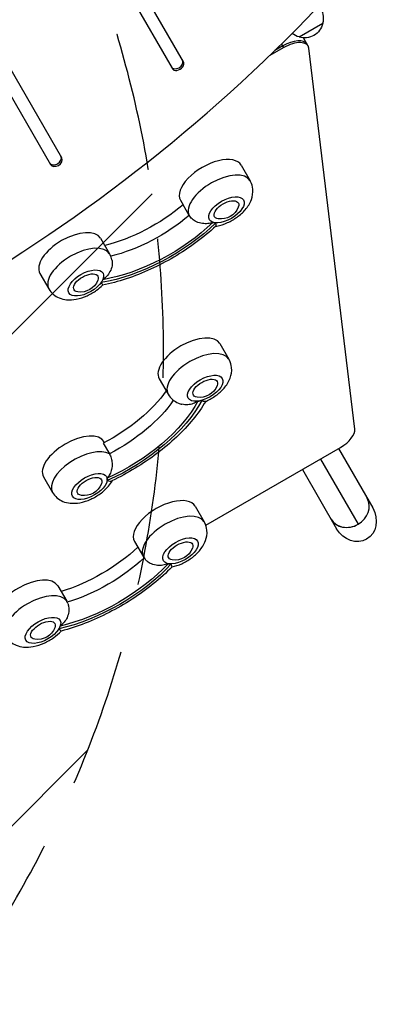
# Model space of a CAD drawing. Units: millimetres. Extents: x -5083 to 4876, y -3527 to 4527.
# Drawn here: x -361 to -33, y -980 to -81 of the extents above; entities that cross this region are included whole.
import ezdxf

# ---------------------------------------------------------------- set-up
doc = ezdxf.new("R2010")
doc.units = ezdxf.units.MM
doc.header["$LTSCALE"] = 20
doc.linetypes.add('HIDDEN', pattern=[9.524999999999999, 6.35, -3.175])
for name, color, linetype in [('2d', 230, 'Continuous'), ('EN-Free_Space', 10, 'HIDDEN'), ('EN-Free_Space_Hatch', 10, 'Continuous')]:
    doc.layers.add(name, color=color, linetype=linetype)

msp = doc.modelspace()

# ---------------------------------------------------------------- hatches: boundary and pattern name
at = {"layer": 'EN-Free_Space_Hatch'}
h = msp.add_hatch(dxfattribs=at)
h.set_pattern_fill('ANSI31', color=256, scale=100, angle=180, style=0)
h.set_pattern_definition([(225, (0, 0), (224.5064030267288, -224.5064030267289), [])])
edge = h.paths.add_edge_path()
edge.add_arc((-1410.059230738547, 1360.294228405196), 1000.000000000001, 305.2251483832084, 390.0000000000002)
edge.add_line((-544.0338269541099, 1860.2942284052), (-1465.045660369707, 3455.533518253158))
edge.add_arc((-2331.071064154143, 2955.533518253153), 1000.000000000001, 30.00000000000034, 120.0000000000002)
edge.add_arc((-2331.071064154143, 2955.533518253154), 1000, 120.0000000000003, 210.0000000000002)
edge.add_line((-3197.09646793858, 2455.53351825315), (-2276.084634522983, 860.2942284051917))
edge.add_arc((-1410.05923073855, 1360.294228405196), 999.9999999999975, 210.0000000000003, 223.8870028693106)
edge.add_arc((-1590.231726934815, -174.2650865552226), 1000, 122.7201266609596, 150.000000000001)
edge.add_line((-2456.257130719262, 325.7349134447631), (-3377.124313024972, -1269.253833331584))
edge.add_arc((-2511.098909240523, -1769.253833331569), 1000.000000000001, 150.0000000000011, 240.000000000001)
edge.add_line((-3011.09890924051, -2635.279237116017), (-2650.748284577298, -2843.327767267963))
edge.add_arc((-2150.748284577313, -1977.302363483515), 1000.000000000001, 240.0000000000011, 330.000000000001)
edge.add_line((-1284.722880792866, -2477.302363483501), (-363.8556984871548, -882.313616707155))
edge.add_arc((-1229.881102271604, -382.3136167071705), 1000.000000000001, 330.0000000000011, 420.000000000001)
edge.add_line((-729.8811022716179, 483.7117870772778), (-833.2683071604439, 543.4024176506023))

# ---------------------------------------------------------------- linework, layer by layer
at = {"layer": '2d'}
for p, q in [((-322.5761615783358, -207.2812011277738), (-585.707404033783, 248.4749254132994)), ((-596.0997057418954, 242.4749199793378), (-332.9684632864482, -213.2812065617354)), ((-211.5664662157596, -119.5556551924865), (-371.1381703579227, 156.8303075945214)), ((-381.5304720660351, 150.8303021605598), (-221.9587679238721, -125.5556606264481)), ((-84.35272905590864, -84.49678751477131), (-106.0033641513855, -96.99678751527335)), ((-97.68590113448772, -105.2421391728612), (-102.020589511596, -97.73423866872963)), ((-120.0064091930199, -106.5818851647318), (-133.1404535710426, -114.1648292219297)), ((-120.8724345977953, -105.0818851630147), (-128.0443684704169, -109.222603114983)), ((-120.0064091930199, -106.5818851647318), (-121.9379427833592, -103.2363708497387)), ((-55.06931585785969, -454.8614270881435), (-97.02374137938568, -107.2702538742988)), ((-158.853941760628, -213.9604394413645), (-150.6267004152669, -228.2104394576627)), ((-214.2795676028327, -245.9604394413645), (-211.9094278006996, -250.0656419996985)), ((-206.2740837998917, -259.79906043547), (-211.8988728532859, -250.0566400131347)), ((-287.1091751954991, -280.7123212421657), (-278.881933850138, -294.9623212584638)), ((-342.5348010377038, -312.7123212421657), (-334.3075596923427, -326.9623212584638)), ((-178.1990279468318, -376.8393697087458), (-169.9717866014707, -391.0893697250422)), ((-233.6246537890365, -408.839369708744), (-225.3974124436754, -423.0893697250422)), ((-283.8014615894754, -466.4414492646783), (-283.465677527498, -467.0230443203936)), ((-284.6594094333104, -467.6461636423855), (-279.0346203799163, -477.3885840647208)), ((-191.1262490022036, -542.5505265940255), (-68.05198370580547, -471.4935663948372)), ((-70.05983774098058, -472.6528014625374), (-38.77980021914664, -526.8314157130126)), ((-86.51432041288354, -482.1528014625374), (-52.12636882217703, -541.7144807858595)), ((-102.9688030847883, -491.6528014625374), (-71.68876556295436, -545.8314157130126)), ((-339.22708743168, -498.4414492646783), (-330.9998460863171, -512.6914492809765)), ((-200.745381886094, -525.2987991884174), (-192.5181405407329, -539.5487992047156)), ((-256.1710077282987, -557.2987991884174), (-247.9437663829376, -571.5487992047138)), ((-326.3190654348382, -597.7987991884156), (-318.0918240894771, -612.0487992047138))]:
    msp.add_line(p, q, dxfattribs=at)
at = {"layer": '2d', "extrusion": (0, 0, -1)}
for centre, radius, start, end in [((100.8392478073511, -79.93916971402086), 17.00000000000001, 150.641295296272, 195.8134983752633), ((100.9389059136465, -80.76868649484186), 16.99999999914598, 192.6679254885217, 287.3320745115256), ((101.707117571852, -80.44023455617662), 17.00000000000001, 284.1865016247669, 308.768728154176), ((177.2663860187386, -246.0691504947872), 16.99999999914599, 201.4988956102537, 278.5011043897221), ((305.5216194536097, -312.8210322955902), 16.99999999914599, 201.4988956102537, 278.5011043897221), ((196.6114722049424, -408.9480807621685), 16.99999999914598, 201.4988956102537, 278.5011043897221), ((302.2139058475859, -498.5501603181028), 16.99999999914598, 201.4988956102537, 278.5011043897221), ((219.1578261442046, -557.4075102418401), 16.99999999914598, 201.4988956102537, 278.5011043897221), ((344.7315096929487, -629.9075102418401), 16.99999999914598, 201.4988956102537, 278.5011043897221)]:
    msp.add_arc(centre, radius, start, end, dxfattribs=at)
at = {"layer": '2d'}
for centre, major_axis, ratio, start_param, end_param in [((-861.4913392609815, 410.1464203489422), (1005.186725261539, 580.3455207529141), 0.7434499454033245, 4.32134558517948, 5.103432388549329), ((-115.8724346149556, -113.7421391711496), (17.32050807568906, 9.999999999999773), 0.4999999982844585, 1.314504061156185e-13, 1.570796326794093), ((-115.872434614952, -113.7421391711478), (17.32050807568906, 9.999999999999773), 0.4999999982844585, 1.314504061156185e-13, 1.570796326794093), ((-115.006409210182, -115.2421391728649), (17.32050807568894, 9.999999999999606), 0.4999999982844631, -0.2102944518265502, 1.570796326794095), ((-217.5986072960877, -121.1076820953303), (5.196150868509028, 3.000002691947944), 0.7434499454032745, 3.141592660069649, 6.283185313659442), ((-216.7626170698186, -122.5556579094673), (5.196150868508595, 3.000002691948692), 0.7434499454032748, 3.141592660069455, 6.283185313659248), ((-328.6083026586621, -208.8332280306158), (5.196150868508559, 3.00000269194864), 0.743449945403298, 3.14159266006944, 6.283185313659233), ((-327.7723124323948, -210.2812038447564), (5.196150868508559, 3.00000269194864), 0.743449945403298, 3.14159266006944, 6.283185313659233), ((-186.5667546817276, -229.9604394413645), (27.71281292110233, 15.99999999999981), 0.4999999982844492, 1.696420781627239e-13, 3.141592653589963), ((-178.3395133363701, -244.2104394576609), (27.7128129210998, 16.00000000000421), 0.4999999982844559, -1.483257960899209e-13, 3.112392037950944), ((-172.2773355029458, -254.7104394696698), (15.58845726811925, 8.999999999999956), 0.4999999982844727, 3.573691693109319, 3.797841792363263), ((-314.8219881166078, -296.7123212421693), (27.71281292110226, 15.99999999999982), 0.49999999828445, 1.607602939657227e-13, 3.141592653589954), ((-306.5947467712394, -310.9623212584638), (27.71281292110222, 15.99999999999989), 0.49999999828445, 1.55875312657372e-13, 3.141592653589949), ((-300.5325689378169, -321.4623212704728), (15.58845726812233, 9.000000000024732), 0.4999999982844778, -0.8307820639747552, -0.606631964720978), ((-205.9118408679351, -392.839369708744), (27.71281292110237, 15.99999999999962), 0.4999999982844501, 1.749711486809247e-13, 3.141592653589968), ((-197.684599522574, -407.0893697250422), (27.71281292110226, 15.99999999999982), 0.49999999828445, 1.607602939657227e-13, 3.141592653589954), ((-191.6224216891496, -417.5893697370511), (15.58845726813006, 8.999999999997241), 0.4999999982843607, 4.010024006107869, 4.234174105361815), ((-73.0519836886524, -462.8333123867078), (17.32050807568862, 9.999999999998822), 0.4999999982844748, 4.712388980383905, 6.072890855353109), ((-311.5142745105786, -482.4414492646783), (27.71281292110237, 15.99999999999962), 0.4999999982844501, 1.749711486809247e-13, 3.141592653589968), ((-303.2870331652193, -496.6914492809783), (27.71281292110241, 15.99999999999955), 0.4999999982844606, 0.2910000034379425, 3.141592653589973), ((-297.2248553317932, -507.1914492929855), (15.58845726811887, 9.000000000003139), 0.4999999982846263, -0.3944497509749358, -0.1702996517206474), ((-228.4581948071973, -541.2987991884174), (27.71281292110233, 15.99999999999981), 0.4999999982844492, 1.696420781627239e-13, 3.141592653589963), ((-60.35361015813578, -527.4644807858649), (16.45448267190455, 9.500000000000162), 0.8660254037843937, 3.141592653589877, 6.28318530717967), ((-60.35361015813032, -527.4644807858595), (16.4544826719043, 9.500000000000602), 0.866025403784395, -1.570796326794365, 5.351274978693255e-14), ((-220.230953461838, -555.5487992047174), (27.71281292110226, 15.99999999999982), 0.49999999828445, 1.607602939657227e-13, 3.141592653589954), ((-60.35361015812668, -527.4644807858595), (16.45448267190504, 9.499999999999325), 0.866025403784395, 3.141592653589936, 4.712388980385288), ((-214.16877562841, -566.0487992167245), (15.58845726811888, 9.000000000000567), 0.4999999982844318, 3.660958155708476, 3.88510825496333), ((-354.0318783559414, -613.7987991884174), (27.71281292110226, 15.99999999999982), 0.49999999828445, 1.607602939657227e-13, 3.141592653589954), ((-345.8046370105785, -628.0487992047119), (27.71281292110226, 15.99999999999982), 0.49999999828445, 1.607602939657227e-13, 3.141592653589954), ((-339.742459177156, -638.5487992167227), (15.58845726812116, 8.999999999980341), 0.4999999982841776, -0.7435156013723444, -0.5193655021181385)]:
    msp.add_ellipse(centre, major_axis=major_axis, ratio=ratio, start_param=start_param, end_param=end_param, dxfattribs=at)
for centre in [(-172.2773355029422, -254.7104394696698), (-300.5325689378151, -321.4623212704728), (-191.6224216891515, -417.5893697370529), (-297.2248553317932, -507.1914492929873), (-214.1687756284136, -566.0487992167264), (-339.742459177156, -638.5487992167245)]:
    msp.add_ellipse(centre, major_axis=(15.58845726811946, 9.000000000000343), ratio=0.4999999982844615, dxfattribs=at)
at = {"layer": '2d', "extrusion": (0, 0, -0.9999999999999998)}
for centre, major_axis, ratio, start_param, end_param in [((-262.6808016434661, -227.9240334652868), (82.27241337666777, 47.50000000989798), 0.4999999982844514, 1.21701913005652, 2.094999735601917), ((-250.9938347566494, -248.1664538996347), (97.87217280258191, 56.50652531374335), 0.4999999982844583, 1.106195128932622, 2.209930449856127), ((-55.23428289105141, -536.3314157130126), (-10.96965511460115, 19.00000000000188), 0.8660254037844186, 1.57079632679474, 4.712388980384533), ((-297.968634129802, -565.9031866252308), (97.87217280258251, 56.50652531374318), 0.4999999982844575, 1.018928666333729, 2.122663987257266)]:
    msp.add_ellipse(centre, major_axis=major_axis, ratio=ratio, start_param=start_param, end_param=end_param, dxfattribs=at)
at = {"layer": '2d', "extrusion": (0, 0, -1)}
for centre, major_axis, ratio, start_param, end_param in [((-172.277335502944, -254.7104394696735), (10.82531754773882, 6.250000000249864), 0.4999999982844684, 2.580436517052965, 6.844341443716381), ((-257.0560125900756, -237.6664538876257), (82.2724133766678, 47.50000000989816), 0.4999999982844511, 1.217019130056522, 2.096854297347269), ((-250.9938347566513, -248.1664538996329), (94.39676902964851, 54.50000000989758), 0.4999999982844587, 1.109131309302784, 2.206994269485825), ((-300.5325689378224, -321.4623212704764), (10.82531754773882, 6.250000000249864), 0.4999999982844684, 2.580436517052965, 6.844341443716381), ((-191.6224216891478, -417.5893697370529), (10.82531754773873, 6.250000000249726), 0.4999999982844742, 2.580436517052971, 6.844341443716351), ((-300.7524475114787, -422.3210505341422), (82.2724133766663, 47.50000000989647), 0.4999999982844626, 0.8190753073994519, 1.662774135734105), ((-289.0654806246603, -442.5634709684882), (94.39676902964875, 54.50000000989844), 0.4999999982844548, 0.6727989963044116, 1.770661956488173), ((-295.1276584580846, -432.0634709564793), (82.27241337666625, 47.50000000989753), 0.4999999982844603, 0.7994398233624995, 1.66277413573411), ((-297.2248553317895, -507.1914492929855), (10.82531754773873, 6.250000000249726), 0.4999999982844742, 2.580436517052971, 6.844341443716351), ((-309.6556010166205, -545.6607661908847), (82.27241337666615, 47.5000000098977), 0.4999999982844605, 1.130380343936727, 2.011212309653071), ((-214.1687756284118, -566.0487992167245), (10.82531754773878, 6.25000000024971), 0.4999999982844727, 2.580436517052964, 6.844341443716361), ((-304.0308119632318, -555.4031866132236), (82.27241337666737, 47.50000000989789), 0.4999999982844542, 1.130104837940783, 2.01148781564856), ((-297.9686341298057, -565.9031866252308), (94.396769029649, 54.50000000989728), 0.4999999982844576, 1.021864846704216, 2.119727806886107), ((-339.742459177156, -638.5487992167245), (10.82531754773878, 6.25000000024971), 0.4999999982844727, 2.580436517052964, 6.844341443716361)]:
    msp.add_ellipse(centre, major_axis=major_axis, ratio=ratio, start_param=start_param, end_param=end_param, dxfattribs=at)
at = {"layer": '2d', "extrusion": (0, 0, -0.9999999999999999)}
msp.add_ellipse((-289.0654806246566, -442.5634709684882), major_axis=(97.87217280258207, 56.50652531374337), ratio=0.4999999982844584, start_param=0.6698628159348909, end_param=1.773598136857159, dxfattribs=at)
at = {"layer": '2d'}
for points, knots in [([(-181.9467945979413, -269.6809243585003), (-181.6802823573362, -269.6377483668448), (-181.4145931011808, -269.5916511628157), (-177.7193854727739, -268.9092999153336), (-174.4065256449139, -267.814862808912), (-168.1648214123379, -264.997848274058), (-165.233957181561, -263.2971972057048), (-159.8000812920272, -259.3530766306621), (-157.2978736557343, -257.1170290927794), (-152.8336480288472, -251.9320255867742), (-150.8572253332259, -248.9745897754301), (-148.5049047449684, -242.5838743840677), (-147.8520212176536, -239.3555881126276), (-148.4382269505641, -233.4957488345635), (-149.0973436593285, -231.1142549835649), (-150.3580537879825, -228.6879271285952), (-150.4897403695777, -228.4476612154003), (-150.6267004152669, -228.2104394576627)], [4.150012289784141, 4.150012289784141, 4.150012289784141, 4.150012289784141, 4.182436583871149, 4.182436583871149, 4.602302838441579, 4.602302838441579, 5.005955529126407, 5.005955529126407, 5.409905293728479, 5.409905293728479, 5.829821986542587, 5.829821986542587, 6.148542692499801, 6.148542692499801, 6.348242032679853, 6.348242032679853, 6.370451769779289, 6.370451769779289, 6.370451769779289, 6.370451769779289]), ([(-184.5485374407963, -266.1472881487143), (-184.5551919711797, -266.1497123406052), (-184.5618477268799, -266.1521332136444), (-186.072723835101, -266.70082371646), (-187.6337205210475, -267.0754505206378), (-190.8457921712543, -267.4403886812861), (-192.486215304807, -267.4272423247394), (-195.9987172538786, -266.9443946783749), (-197.8477806318606, -266.4104718486442), (-201.0638086328145, -264.9092648137184), (-202.4329945213085, -264.0280411799567), (-204.7116220679254, -262.019950326091), (-205.6143330652758, -260.9417822281566), (-206.2740837998917, -259.79906043547)], [-0.02218425518728219, -0.02218425518728219, -0.02218425518728219, -0.02218425518728219, 0, 0, 5.012803993014545, 5.012803993014545, 10.049289233727, 10.049289233727, 15.82381520005691, 15.82381520005691, 20.77231123203998, 20.77231123203998, 25.38365361908373, 25.38365361908373, 25.38365361908373, 25.38365361908373]), ([(-181.905182300934, -269.6427038686861), (-181.8790047384809, -269.6186479616945), (-181.8561182663962, -269.5858439249214), (-181.7481293055262, -269.3597043795025), (-181.7227958621006, -269.0063024463425), (-181.75345048499, -268.0077954262733), (-181.8093463718214, -267.3667518472112), (-181.8814488823791, -266.6044469656745), (-181.8818170876639, -266.6005553882105), (-181.8821856951326, -266.5966608032641)], [14.7275734360473, 14.7275734360473, 14.7275734360473, 14.7275734360473, 15.67723553524027, 15.67723553524027, 19.91482010577581, 19.91482010577581, 24.15599877516027, 24.15599877516027, 24.17774417833777, 24.17774417833777, 24.17774417833777, 24.17774417833777]), ([(-181.9051617190817, -269.6426847247649), (-187.5519119147411, -274.8306797958912), (-193.6430615044246, -279.8246529968683), (-206.4958074663573, -289.2667460758812), (-213.2570960727535, -293.7144090078009), (-227.2087542444006, -301.9108276487268), (-234.3986782465436, -305.6593082010304), (-248.9550162279702, -312.3212894497146), (-256.3208922810318, -315.2347149383959), (-270.9765554373171, -320.1116855709142), (-278.2657909189238, -322.0759540230056), (-285.4049526961753, -323.5197915281669)], [1.063878516065252, 1.063878516065252, 1.063878516065252, 1.063878516065252, 1.266135399870965, 1.266135399870965, 1.468392283676679, 1.468392283676679, 1.670649167482393, 1.670649167482393, 1.872906051288107, 1.872906051288107, 2.075062136414103, 2.075062136414103, 2.075062136414103, 2.075062136414103]), ([(-276.8338990687935, -300.2272069373876), (-277.1771465968177, -298.6901096293614), (-277.7296457698212, -297.1404408372155), (-278.6132872228554, -295.4398089293982), (-278.7449738044506, -295.1995430162015), (-278.881933850138, -294.9623212584638)], [6.214913985929149, 6.214913985929149, 6.214913985929149, 6.214913985929149, 6.348242032679854, 6.348242032679854, 6.370451769779289, 6.370451769779289, 6.370451769779289, 6.370451769779289]), ([(-276.8338412302346, -300.2272235121573), (-276.7758442028207, -300.4870693451476), (-276.7256840257378, -300.7511966206066), (-276.4425622428862, -302.5471548595406), (-276.4661876529226, -304.1532828319423), (-277.0412064050797, -307.6275828782609), (-277.6723488320331, -309.4523567734695), (-279.3402461555015, -312.6314016093011), (-280.3065881618004, -314.0012682636307), (-282.5328313499813, -316.4667623556952), (-283.7834579582541, -317.5554765847382), (-285.1480194959586, -318.5033400135917), (-285.1540338208524, -318.5075134268054), (-285.1600501555949, -318.5116839294797)], [3.710595939445904, 3.710595939445904, 3.710595939445904, 3.710595939445904, 4.570887165517538, 4.570887165517538, 9.475970133279205, 9.475970133279205, 15.19983629004175, 15.19983629004175, 20.19213653883081, 20.19213653883081, 25.16096329539689, 25.16096329539689, 25.18295292851801, 25.18295292851801, 25.18295292851801, 25.18295292851801]), ([(-334.3075596923427, -326.9623212584638), (-333.2369004995689, -328.8167573779383), (-331.8358261207468, -330.4684297366648), (-328.613095133067, -333.2375333047812), (-326.7826849557423, -334.2994610761425), (-322.6784774236203, -336.0211990762537), (-320.4209422786953, -336.5076218541135), (-315.1680598248386, -337.0419220795638), (-312.2441592778214, -336.8189052117896), (-305.9746189076468, -335.6611817161365), (-302.661759079785, -334.566744609715), (-296.420054847209, -331.7497300748591), (-293.4891906164321, -330.049079006506), (-288.8634945478334, -326.6915670925528), (-287.0607058664573, -325.1719398145678), (-285.3976486785268, -323.5125052361336)], [3.228859116189498, 3.228859116189498, 3.228859116189498, 3.228859116189498, 3.402479525522561, 3.402479525522561, 3.592088469059633, 3.592088469059633, 3.834915958186726, 3.834915958186726, 4.182436583871151, 4.182436583871151, 4.602302838441581, 4.602302838441581, 5.005955529126409, 5.005955529126409, 5.289790660827538, 5.289790660827538, 5.289790660827538, 5.289790660827538]), ([(-286.6982312294404, -321.149353079064), (-286.6960903503787, -321.1523252652778), (-286.6939519517036, -321.1552955256566), (-286.2752320060572, -321.7371994557498), (-285.9545066965838, -322.2404095774828), (-285.5140176567547, -323.025613656092), (-285.3960429770505, -323.3044292613495), (-285.3796990808223, -323.4739197664976), (-285.3844920394131, -323.499386507593), (-285.3976071778707, -323.5125004497486)], [-0.02189441583985189, -0.02189441583985189, -0.02189441583985189, -0.02189441583985189, 0, 0, 4.270241797444774, 4.270241797444774, 8.536864866550678, 8.536864866550678, 9.74079339739622, 9.74079339739622, 9.74079339739622, 9.74079339739622]), ([(-191.556278231481, -429.6897856269488), (-191.2258382480559, -429.5494731907174), (-190.8968253582425, -429.4053669208179), (-187.5099075985436, -427.8767785414393), (-184.5790433677666, -426.1761274730861), (-179.1451674782311, -422.2320068980416), (-176.64295984194, -419.9959593601607), (-172.178734215051, -414.8109558541555), (-170.2023115194297, -411.8535200428114), (-167.849990931174, -405.462804651449), (-167.1971074038574, -402.2345183800089), (-167.7833131367679, -396.374679101943), (-168.4424298455324, -393.9931852509462), (-169.7031399741882, -391.5668573959765), (-169.8348265557834, -391.3265914827816), (-169.9717866014707, -391.0893697250422)], [4.122759533196898, 4.122759533196898, 4.122759533196898, 4.122759533196898, 4.165970525442992, 4.165970525442992, 4.56962321612782, 4.56962321612782, 4.973572980729892, 4.973572980729892, 5.393489673544, 5.393489673544, 5.712210379501215, 5.712210379501215, 5.911909719681269, 5.911909719681269, 5.93411945678071, 5.93411945678071, 5.93411945678071, 5.93411945678071]), ([(-191.1960598620753, -429.5350827787634), (-194.4926144102865, -435.0923596236744), (-198.3921941408953, -440.5938662454), (-207.3306614982903, -451.498386534523), (-212.3926709692041, -456.8962224768757), (-223.4237406221528, -467.3271584234926), (-229.392842492085, -472.3595761282459), (-242.0255508025948, -481.902571747255), (-248.688879344083, -486.412676499579), (-262.4736828455716, -494.7581851354489), (-269.5947343378848, -498.5932961244171), (-276.8202934741639, -502.0224415816565)], [1.076398144857427, 1.076398144857427, 1.076398144857427, 1.076398144857427, 1.273755575621813, 1.273755575621813, 1.475269185004314, 1.475269185004314, 1.676782794386815, 1.676782794386815, 1.878296403769317, 1.878296403769317, 2.079810013151818, 2.079810013151818, 2.079810013151818, 2.079810013151818]), ([(-225.3974124436754, -423.0893697250422), (-224.3267532509017, -424.9438058445166), (-222.9256788720795, -426.595478203245), (-219.7029478843997, -429.3645817713614), (-217.872537707075, -430.4265095427209), (-215.0015717861224, -431.6308957937681), (-213.9371977464252, -431.9749753463884), (-212.8910502650306, -432.238044875573)], [2.792526803190913, 2.792526803190913, 2.792526803190913, 2.792526803190913, 2.966147212523976, 2.966147212523976, 3.155756156061048, 3.155756156061048, 3.268644162651474, 3.268644162651474, 3.268644162651474, 3.268644162651474]), ([(-198.2580261695639, -429.3530554163071), (-198.2642190565202, -429.3570478282882), (-198.27041388, -429.3610372807061), (-199.6768375364991, -430.2658157488886), (-201.1705671878117, -431.0119396840955), (-204.3054911532363, -432.130846875275), (-205.9366959435029, -432.4976636341025), (-209.3862811789259, -432.7893477899497), (-211.1877334565306, -432.6664662586309), (-212.8910533127237, -432.2380509413188)], [-0.02218425518728219, -0.02218425518728219, -0.02218425518728219, -0.02218425518728219, 0, 0, 5.012803993014545, 5.012803993014545, 10.049289233727, 10.049289233727, 15.56582846212979, 15.56582846212979, 15.56582846212979, 15.56582846212979]), ([(-191.5562847702404, -429.6897922443413), (-191.5997874169534, -429.7082614048823), (-191.6447853612208, -429.7244165565708), (-192.0710375460585, -429.8514852989983), (-192.5422004529264, -429.8088063965106), (-193.6014977764571, -429.4373288709057), (-194.1853067161701, -429.1100127808395), (-194.7947529545399, -428.6556257785151), (-194.7978623082818, -428.6533046851155), (-194.8009721867693, -428.6509803583403)], [15.15910223223676, 15.15910223223676, 15.15910223223676, 15.15910223223676, 15.67723553524027, 15.67723553524027, 19.91482010577581, 19.91482010577581, 24.15599877516027, 24.15599877516027, 24.17774417833777, 24.17774417833777, 24.17774417833777, 24.17774417833777]), ([(-279.0346203799163, -477.3885840647208), (-278.3748696452985, -478.5313058574075), (-277.8316589303813, -479.8498308098742), (-276.9936395202221, -482.8210920900647), (-276.7334761480561, -484.4437926479231), (-276.562283464511, -487.9807339373865), (-276.7188174158146, -489.8555710558767), (-277.4503237609915, -493.1759032163436), (-277.9654699252296, -494.630233019644), (-279.3083303469684, -497.3106586568711), (-280.129627181499, -498.5287999398997), (-281.0907732925098, -499.6328688754484), (-281.0950107243807, -499.637731035079), (-281.09925073874, -499.6425907832372)], [0, 0, 0, 0, 4.570887165517538, 4.570887165517538, 9.475970133279205, 9.475970133279205, 15.19983629004175, 15.19983629004175, 20.19213653883081, 20.19213653883081, 25.16096329539689, 25.16096329539689, 25.18295292851801, 25.18295292851801, 25.18295292851801, 25.18295292851801]), ([(-330.9998460863171, -512.6914492809765), (-329.9291868935434, -514.545885400451), (-328.528112514723, -516.1975577591775), (-325.3053815270414, -518.9666613272957), (-323.4749713497185, -520.0285890986552), (-319.3707638175965, -521.7503270987663), (-317.1132286726697, -522.2367498766262), (-311.8603462188148, -522.7710501020783), (-308.9364456717958, -522.5480332343041), (-302.6669053016212, -521.3903097386492), (-299.3540454737613, -520.2958726322277), (-293.1123412411853, -517.4788580973718), (-290.1814770104083, -515.7782070290205), (-284.7476011208746, -511.8340864539759), (-282.2453934845817, -509.5980389160932), (-278.6685609150209, -505.4437037718626), (-277.4040506304846, -503.7069414945918), (-276.3130834240237, -501.7809798272438)], [2.792526803190916, 2.792526803190916, 2.792526803190916, 2.792526803190916, 2.966147212523979, 2.966147212523979, 3.155756156061051, 3.155756156061051, 3.398583645188144, 3.398583645188144, 3.746104270872568, 3.746104270872568, 4.165970525442998, 4.165970525442998, 4.569623216127826, 4.569623216127826, 4.973572980729899, 4.973572980729899, 5.229722553425198, 5.229722553425198, 5.229722553425198, 5.229722553425198]), ([(-281.1041131719812, -501.8778998311636), (-281.0995440454953, -501.8789860079114), (-281.094977154884, -501.8800704031792), (-280.2001340274237, -502.0923024289414), (-279.3982705816343, -502.2346025448996), (-278.0015249476601, -502.3197602452265), (-277.4123654011401, -502.2623207704282), (-276.9051650441779, -502.0609923857983), (-276.8621172241637, -502.0422896070841), (-276.8202889474269, -502.022438029634)], [-0.02189441583985189, -0.02189441583985189, -0.02189441583985189, -0.02189441583985189, 0, 0, 4.270241797444774, 4.270241797444774, 8.536864866550678, 8.536864866550678, 8.944732814440648, 8.944732814440648, 8.944732814440648, 8.944732814440648]), ([(-221.9193751520361, -580.6563599439023), (-218.8894106868938, -580.0021522434572), (-215.9496504674371, -578.9960204146055), (-210.0562615378039, -576.3362080211109), (-207.125397307027, -574.6355569527577), (-201.6915214174933, -570.691436377715), (-199.1893137812021, -568.4553888398323), (-194.7250881543132, -563.2703853338271), (-192.7486654586919, -560.312949522483), (-190.3963448704362, -553.9222341311224), (-189.7434613431196, -550.6939478596805), (-190.3296670760301, -544.8341085816164), (-190.9887837847946, -542.4526147306178), (-192.2494939134504, -540.0262868756499), (-192.3811804950456, -539.7860209624532), (-192.5181405407329, -539.5487992047156)], [4.141126199965153, 4.141126199965153, 4.141126199965153, 4.141126199965153, 4.515036375841872, 4.515036375841872, 4.918689066526699, 4.918689066526699, 5.322638831128772, 5.322638831128772, 5.74255552394288, 5.74255552394288, 6.061276229900094, 6.061276229900094, 6.260975570080148, 6.260975570080148, 6.283185307179586, 6.283185307179586, 6.283185307179586, 6.283185307179586]), ([(-225.4681673370505, -577.7305125598514), (-225.4748299196999, -577.7332977780889), (-225.4814938730851, -577.7360797351694), (-226.9942635044263, -578.366735352115), (-228.5645649431008, -578.8255971189037), (-231.8059552606283, -579.3596755882527), (-233.4663660331826, -579.4308593541346), (-237.0270827450149, -579.1202597383262), (-238.9048506252475, -578.6718872622196), (-242.1691922408318, -577.3038805510832), (-243.5581877797358, -576.4727238772584), (-245.5112711934471, -574.8268441258415), (-246.1767391158573, -574.1283407026449), (-246.7325206275273, -573.3855063887704)], [-0.02218425518728219, -0.02218425518728219, -0.02218425518728219, -0.02218425518728219, 0, 0, 5.012803993014545, 5.012803993014545, 10.049289233727, 10.049289233727, 15.82381520005691, 15.82381520005691, 20.77231123203998, 20.77231123203998, 23.92373159330153, 23.92373159330153, 23.92373159330153, 23.92373159330153]), ([(-221.9161962656653, -580.6531276776377), (-227.1685960054856, -585.9938580561893), (-232.9079410383456, -591.1732503216836), (-245.1537267210679, -601.0537533560537), (-251.659953337974, -605.754320077941), (-265.2065359738735, -614.5197602256821), (-272.2464954248189, -618.5842827097704), (-286.6108805860658, -625.9332473330533), (-293.9348040878576, -629.2175215051293), (-308.6144635591518, -634.8824314784806), (-315.9696213536645, -637.2631539452732), (-323.2210294061642, -639.141500361512)], [1.065030588297581, 1.065030588297581, 1.065030588297581, 1.065030588297581, 1.267336883696507, 1.267336883696507, 1.469643179095433, 1.469643179095433, 1.671949474494358, 1.671949474494358, 1.874255769893284, 1.874255769893284, 2.07656206529221, 2.07656206529221, 2.07656206529221, 2.07656206529221]), ([(-221.9162240485784, -580.6531635521233), (-221.9068491172711, -580.6436166509457), (-221.9040320763852, -580.6189499174661), (-221.918265024482, -580.446295865574), (-221.9978557049471, -580.146422596009), (-222.2449412041296, -579.2551163156286), (-222.4114532254334, -578.6673039717143), (-222.595498832261, -577.9566564617171), (-222.5964380754049, -577.953028338311), (-222.5973777294257, -577.9493971537004)], [14.42044213372707, 14.42044213372707, 14.42044213372707, 14.42044213372707, 15.67723553524027, 15.67723553524027, 19.91482010577581, 19.91482010577581, 24.15599877516027, 24.15599877516027, 24.17774417833777, 24.17774417833777, 24.17774417833777, 24.17774417833777]), ([(-317.106811886475, -614.0161223911537), (-316.7413892556924, -614.8688604561494), (-316.4692015077781, -615.7944242939584), (-316.0203695383316, -618.3087840216513), (-315.9950645137287, -619.9272677809977), (-316.4425067571283, -623.4382739022922), (-316.993088742578, -625.288654827039), (-318.5044599407993, -628.5276257630676), (-319.3963122766672, -629.9299917898761), (-321.47953295757, -632.4700789138451), (-322.662069624208, -633.6005689682452), (-323.9646182246834, -634.5953380901983), (-323.9703594468901, -634.5997182645851), (-323.9761028079574, -634.6040956212937)], [1.447114156834949, 1.447114156834949, 1.447114156834949, 1.447114156834949, 4.570887165517538, 4.570887165517538, 9.475970133279205, 9.475970133279205, 15.19983629004175, 15.19983629004175, 20.19213653883081, 20.19213653883081, 25.16096329539689, 25.16096329539689, 25.18295292851801, 25.18295292851801, 25.18295292851801, 25.18295292851801]), ([(-317.1069545371302, -614.0161110617055), (-317.2874830438577, -613.594724764841), (-317.4844085107179, -613.1782722326943), (-317.8231774621945, -612.5262868756481), (-317.9548640437897, -612.2860209624514), (-318.0918240894771, -612.0487992047138)], [6.223555497182647, 6.223555497182647, 6.223555497182647, 6.223555497182647, 6.260975570080149, 6.260975570080149, 6.283185307179588, 6.283185307179588, 6.283185307179588, 6.283185307179588]), ([(-325.2219379930011, -637.1997146473414), (-325.2192631218986, -637.2023440038929), (-325.2165906964201, -637.2049714740306), (-324.693174703456, -637.7196833995849), (-324.2673702912507, -638.1577932123901), (-323.6190191594396, -638.8174286718231), (-323.3991166303131, -639.0362928577915), (-323.256710309357, -639.1349459783605), (-323.2339397710912, -639.1448397161303), (-323.2209844464905, -639.1414942380479)], [-0.02189441583985189, -0.02189441583985189, -0.02189441583985189, -0.02189441583985189, 0, 0, 4.270241797444774, 4.270241797444774, 8.536864866550678, 8.536864866550678, 9.802270578399197, 9.802270578399197, 9.802270578399197, 9.802270578399197]), ([(-373.5174499316818, -644.0487992047138), (-372.446790738908, -645.9032353241882), (-371.0457163600859, -647.5549076829147), (-367.822985372406, -650.324011251033), (-365.9925751950814, -651.3859390223924), (-361.8883676629594, -653.1076770225036), (-359.6308325180344, -653.5940998003653), (-354.3779500641776, -654.1284000258156), (-351.4540495171586, -653.9053831580395), (-345.1845091469859, -652.7476596623865), (-341.8716493191241, -651.6532225559649), (-335.6299450865481, -648.8362080211091), (-332.6990808557712, -647.1355569527577), (-327.5275257405901, -643.3818391002669), (-325.2483731931388, -641.3823216561004), (-323.2166407382829, -639.1403634982935)], [3.141592653589794, 3.141592653589794, 3.141592653589794, 3.141592653589794, 3.315213062922856, 3.315213062922856, 3.504822006459928, 3.504822006459928, 3.747649495587021, 3.747649495587021, 4.095170121271445, 4.095170121271445, 4.515036375841875, 4.515036375841875, 4.918689066526703, 4.918689066526703, 5.283651760804217, 5.283651760804217, 5.283651760804217, 5.283651760804217])]:
    msp.add_open_spline(points, degree=3, knots=knots, dxfattribs=at)
msp.add_open_spline([(-247.9437663829376, -571.5487992047138), (-247.5760492206409, -572.185704012626), (-247.1701477346724, -572.8004971795608), (-246.7324591137894, -573.3853771849563)], degree=3, dxfattribs=at)
at = {"layer": 'EN-Free_Space', "flags": 128}
msp.add_lwpolyline([(-833.2683071604445, 543.4024176506019, 0.3877482038946823), (-544.0338269541099, 1860.2942284052), (-1465.045660369707, 3455.533518253158, 0.4142135623730945), (-2831.071064154147, 3821.55892203759, 0.4142135623730948), (-3197.09646793858, 2455.53351825315), (-2276.084634522983, 860.2942284051917, 0.06066774763187756), (-2130.76761703805, 667.0558697452278, 0.119596264026034), (-2456.257130719262, 325.7349134447631), (-3377.124313024972, -1269.253833331584, 0.4142135623730945), (-3011.09890924051, -2635.279237116017), (-2650.748284577298, -2843.327767267963, 0.4142135623730945), (-1284.722880792866, -2477.302363483501), (-363.8556984871548, -882.313616707155, 0.4142135623730947), (-729.8811022716179, 483.7117870772778), (-833.2683071604439, 543.4024176506023)], format="xyb", close=True, dxfattribs=at)

doc.saveas('drawing.dxf')
